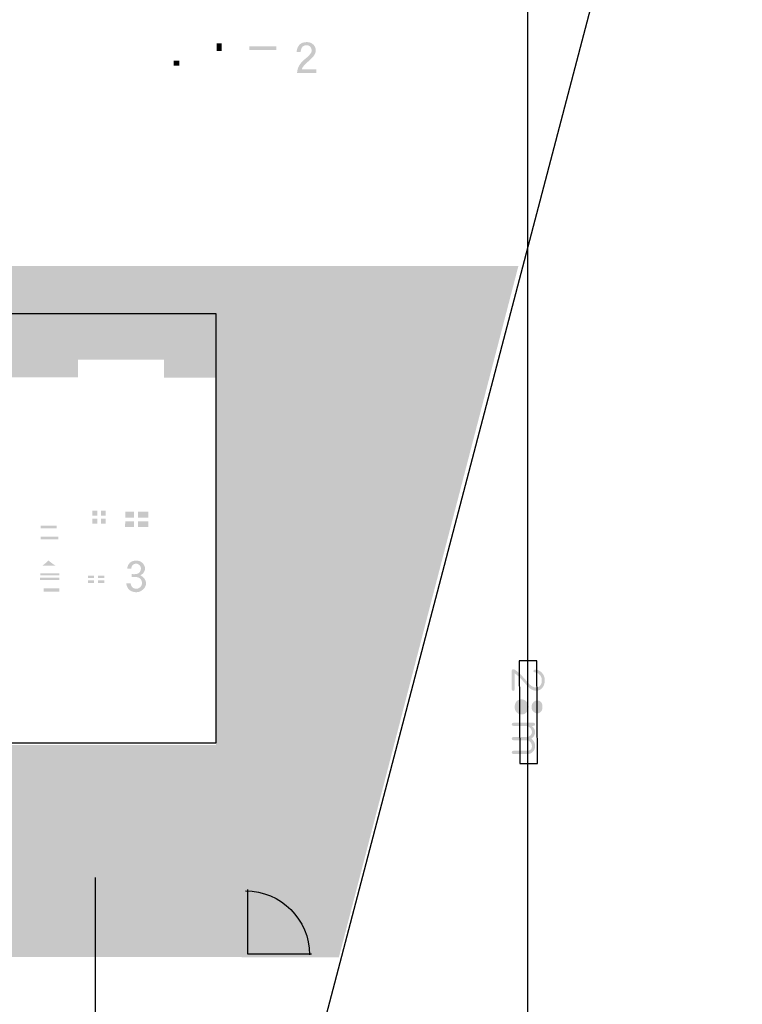
# Model space of a CAD drawing. Extents: x -62 to 229, y -49 to 346.
# Drawn here: x 172 to 228, y 120 to 197 of the extents above; entities that cross this region are included whole.
import ezdxf

# ---------------------------------------------------------------- set-up
doc = ezdxf.new("R2010")
doc.units = 0
doc.layers.add('レイヤー_1', color=160, linetype='Continuous')

# ---------------------------------------------------------------- blocks, each defined once
blk = doc.blocks.new('AI9-BLK4')
at = {"layer": 'レイヤー_1'}
h = blk.add_hatch(color=254, dxfattribs=at)
h.dxf.hatch_style = 2
h.paths.add_polyline_path([(90.329, -24.432), (82.744, -24.425), (82.744, -16.34), (55.823, -16.381), (55.823, -14.687), (53.128, -14.687), (53.128, -8.91), (56.021, -8.91), (56.021, -7.844), (80.722, -7.844), (80.722, 25.839), (55.903, 25.839), (55.903, 66.055), (58.96, 66.055), (58.96, 29.587), (104.352, 29.587)])
h = blk.add_hatch(color=7, dxfattribs=at)
h.dxf.hatch_style = 2
edge = h.paths.add_edge_path()
edge.add_spline(control_points=[(77.433, 45.625), (77.433, 45.625), (77.869, 45.625), (77.869, 45.625), (77.869, 45.625), (77.869, 45.216), (77.869, 45.216), (77.869, 45.216), (77.433, 45.216), (77.433, 45.216), (77.433, 45.216), (77.433, 45.625), (77.433, 45.625)], knot_values=[0, 0, 0, 0, 1, 1, 1, 2, 2, 2, 3, 3, 3, 4, 4, 4, 4], degree=3, periodic=0)
edge = h.paths.add_edge_path(flags=16)
edge.add_spline(control_points=[(78.293, 47.068), (78.293, 47.068), (78.293, 47.332), (78.293, 47.332), (78.293, 47.332), (78.002, 47.332), (78.002, 47.332), (78.002, 47.332), (78.002, 47.068), (78.002, 47.068), (78.002, 47.068), (77.219, 47.068), (77.219, 47.068), (77.219, 47.068), (77.219, 47.332), (77.219, 47.332), (77.219, 47.332), (76.932, 47.332), (76.932, 47.332), (76.932, 47.332), (76.932, 47.068), (76.932, 47.068), (76.932, 47.068), (76.149, 47.068), (76.149, 47.068), (76.149, 47.068), (76.149, 46.801), (76.149, 46.801), (76.149, 46.801), (76.932, 46.801), (76.932, 46.801), (76.932, 46.801), (76.932, 46.618), (76.932, 46.618), (76.932, 46.618), (77.219, 46.618), (77.219, 46.618), (77.219, 46.618), (77.219, 46.801), (77.219, 46.801), (77.219, 46.801), (78.002, 46.801), (78.002, 46.801), (78.002, 46.801), (78.002, 46.618), (78.002, 46.618), (78.002, 46.618), (78.293, 46.618), (78.293, 46.618), (78.293, 46.618), (78.293, 46.801), (78.293, 46.801), (78.293, 46.801), (79.062, 46.801), (79.062, 46.801), (79.062, 46.801), (79.062, 47.068), (79.062, 47.068), (79.062, 47.068), (78.293, 47.068), (78.293, 47.068)], knot_values=[0, 0, 0, 0, 1, 1, 1, 2, 2, 2, 3, 3, 3, 4, 4, 4, 5, 5, 5, 6, 6, 6, 7, 7, 7, 8, 8, 8, 9, 9, 9, 10, 10, 10, 11, 11, 11, 12, 12, 12, 13, 13, 13, 14, 14, 14, 15, 15, 15, 16, 16, 16, 17, 17, 17, 18, 18, 18, 19, 19, 19, 20, 20, 20, 20], degree=3, periodic=0)
edge = h.paths.add_edge_path(flags=16)
edge.add_spline(control_points=[(76.031, 45.426), (76.112, 45.36), (76.182, 45.293), (76.241, 45.226), (76.324, 45.314), (76.404, 45.407), (76.481, 45.507), (76.481, 45.507), (76.481, 44.301), (76.481, 44.301), (76.481, 44.301), (76.772, 44.301), (76.772, 44.301), (76.772, 44.301), (76.772, 45.971), (76.772, 45.971), (76.854, 46.124), (76.928, 46.291), (76.996, 46.472), (76.996, 46.472), (76.732, 46.631), (76.732, 46.631), (76.556, 46.144), (76.322, 45.742), (76.031, 45.426)], knot_values=[0, 0, 0, 0, 1, 1, 1, 2, 2, 2, 3, 3, 3, 4, 4, 4, 5, 5, 5, 6, 6, 6, 7, 7, 7, 8, 8, 8, 8], degree=3, periodic=0)
edge = h.paths.add_edge_path(flags=16)
edge.add_spline(control_points=[(77.101, 46.459), (77.101, 46.459), (77.101, 46.194), (77.101, 46.194), (77.101, 46.194), (78.503, 46.194), (78.503, 46.194), (78.503, 46.194), (78.503, 44.647), (78.503, 44.647), (78.503, 44.611), (78.481, 44.593), (78.439, 44.593), (78.439, 44.593), (78.093, 44.593), (78.093, 44.593), (78.147, 44.48), (78.179, 44.378), (78.188, 44.287), (78.486, 44.308), (78.663, 44.347), (78.72, 44.406), (78.765, 44.449), (78.79, 44.511), (78.794, 44.593), (78.794, 44.593), (78.794, 46.194), (78.794, 46.194), (78.794, 46.194), (79.153, 46.194), (79.153, 46.194), (79.153, 46.194), (79.153, 46.459), (79.153, 46.459), (79.153, 46.459), (77.101, 46.459), (77.101, 46.459)], knot_values=[0, 0, 0, 0, 1, 1, 1, 2, 2, 2, 3, 3, 3, 4, 4, 4, 5, 5, 5, 6, 6, 6, 7, 7, 7, 8, 8, 8, 9, 9, 9, 10, 10, 10, 11, 11, 11, 12, 12, 12, 12], degree=3, periodic=0)
edge = h.paths.add_edge_path(flags=16)
edge.add_spline(control_points=[(77.155, 45.876), (77.155, 45.876), (77.155, 44.711), (77.155, 44.711), (77.155, 44.711), (77.433, 44.711), (77.433, 44.711), (77.433, 44.711), (77.433, 44.962), (77.433, 44.962), (77.433, 44.962), (77.87, 44.962), (77.87, 44.962), (77.87, 44.962), (77.87, 44.857), (77.87, 44.857), (77.87, 44.857), (78.147, 44.857), (78.147, 44.857), (78.147, 44.857), (78.147, 45.876), (78.147, 45.876), (78.147, 45.876), (77.155, 45.876), (77.155, 45.876)], knot_values=[0, 0, 0, 0, 1, 1, 1, 2, 2, 2, 3, 3, 3, 4, 4, 4, 5, 5, 5, 6, 6, 6, 7, 7, 7, 8, 8, 8, 8], degree=3, periodic=0)
h = blk.add_hatch(color=7, dxfattribs=at)
h.dxf.hatch_style = 2
edge = h.paths.add_edge_path()
edge.add_spline(control_points=[(80.794, 46.96), (80.794, 46.96), (81.181, 46.96), (81.181, 46.96), (81.181, 46.96), (81.181, 46.364), (81.181, 46.364), (81.181, 46.364), (80.794, 46.364), (80.794, 46.364), (80.794, 46.364), (80.794, 46.96), (80.794, 46.96)], knot_values=[0, 0, 0, 0, 1, 1, 1, 2, 2, 2, 3, 3, 3, 4, 4, 4, 4], degree=3, periodic=0)
edge = h.paths.add_edge_path(flags=16)
edge.add_spline(control_points=[(80.175, 46.682), (80.175, 46.682), (80.175, 47.332), (80.175, 47.332), (80.175, 47.332), (79.869, 47.332), (79.869, 47.332), (79.869, 47.332), (79.869, 46.682), (79.869, 46.682), (79.869, 46.682), (79.511, 46.682), (79.511, 46.682), (79.511, 46.682), (79.511, 46.418), (79.511, 46.418), (79.511, 46.418), (79.869, 46.418), (79.869, 46.418), (79.869, 46.418), (79.869, 45.889), (79.869, 45.889), (79.869, 45.889), (79.484, 45.771), (79.484, 45.771), (79.484, 45.771), (79.592, 45.493), (79.592, 45.493), (79.592, 45.493), (79.869, 45.595), (79.869, 45.595), (79.869, 45.595), (79.869, 44.711), (79.869, 44.711), (79.869, 44.675), (79.842, 44.656), (79.788, 44.656), (79.788, 44.656), (79.551, 44.656), (79.551, 44.656), (79.603, 44.544), (79.634, 44.443), (79.643, 44.355), (79.902, 44.374), (80.057, 44.413), (80.107, 44.474), (80.145, 44.517), (80.168, 44.578), (80.175, 44.656), (80.175, 44.656), (80.175, 45.704), (80.175, 45.704), (80.175, 45.704), (80.425, 45.795), (80.425, 45.795), (80.425, 45.795), (80.425, 46.062), (80.425, 46.062), (80.425, 46.062), (80.175, 45.984), (80.175, 45.984), (80.175, 45.984), (80.175, 46.418), (80.175, 46.418), (80.175, 46.418), (80.425, 46.418), (80.425, 46.418), (80.425, 46.418), (80.425, 46.682), (80.425, 46.682), (80.425, 46.682), (80.175, 46.682), (80.175, 46.682)], knot_values=[0, 0, 0, 0, 1, 1, 1, 2, 2, 2, 3, 3, 3, 4, 4, 4, 5, 5, 5, 6, 6, 6, 7, 7, 7, 8, 8, 8, 9, 9, 9, 10, 10, 10, 11, 11, 11, 12, 12, 12, 13, 13, 13, 14, 14, 14, 15, 15, 15, 16, 16, 16, 17, 17, 17, 18, 18, 18, 19, 19, 19, 20, 20, 20, 21, 21, 21, 22, 22, 22, 23, 23, 23, 24, 24, 24, 24], degree=3, periodic=0)
edge = h.paths.add_edge_path(flags=16)
edge.add_spline(control_points=[(80.516, 46.099), (80.516, 46.099), (80.703, 46.099), (80.703, 46.099), (80.703, 46.099), (80.703, 46.036), (80.703, 46.036), (80.703, 45.746), (80.676, 45.491), (80.621, 45.27), (80.556, 45.041), (80.429, 44.803), (80.239, 44.552), (80.325, 44.511), (80.408, 44.446), (80.489, 44.355), (80.695, 44.64), (80.834, 44.911), (80.906, 45.168), (80.928, 45.27), (80.948, 45.378), (80.964, 45.493), (80.964, 45.493), (81.19, 45.493), (81.19, 45.493), (81.19, 45.163), (81.179, 44.924), (81.157, 44.775), (81.145, 44.708), (81.125, 44.666), (81.096, 44.65), (81.076, 44.639), (81.037, 44.633), (80.981, 44.633), (80.981, 44.633), (80.835, 44.633), (80.835, 44.633), (80.878, 44.545), (80.908, 44.448), (80.926, 44.342), (81.127, 44.355), (81.249, 44.374), (81.292, 44.396), (81.335, 44.419), (81.363, 44.445), (81.377, 44.474), (81.404, 44.512), (81.423, 44.587), (81.434, 44.698), (81.454, 44.869), (81.466, 45.227), (81.468, 45.771), (81.468, 45.771), (80.988, 45.771), (80.988, 45.771), (80.992, 45.854), (80.994, 45.943), (80.994, 46.036), (80.994, 46.036), (80.994, 46.099), (80.994, 46.099), (80.994, 46.099), (81.458, 46.099), (81.458, 46.099), (81.458, 46.099), (81.458, 47.224), (81.458, 47.224), (81.458, 47.224), (80.516, 47.224), (80.516, 47.224), (80.516, 47.224), (80.516, 46.099), (80.516, 46.099)], knot_values=[0, 0, 0, 0, 1, 1, 1, 2, 2, 2, 3, 3, 3, 4, 4, 4, 5, 5, 5, 6, 6, 6, 7, 7, 7, 8, 8, 8, 9, 9, 9, 10, 10, 10, 11, 11, 11, 12, 12, 12, 13, 13, 13, 14, 14, 14, 15, 15, 15, 16, 16, 16, 17, 17, 17, 18, 18, 18, 19, 19, 19, 20, 20, 20, 21, 21, 21, 22, 22, 22, 23, 23, 23, 24, 24, 24, 24], degree=3, periodic=0)
edge = h.paths.add_edge_path(flags=16)
edge.add_spline(control_points=[(81.604, 45.107), (81.604, 45.107), (81.892, 45.107), (81.892, 45.107), (81.892, 45.107), (81.892, 47.028), (81.892, 47.028), (81.892, 47.028), (81.604, 47.028), (81.604, 47.028), (81.604, 47.028), (81.604, 45.107), (81.604, 45.107)], knot_values=[0, 0, 0, 0, 1, 1, 1, 2, 2, 2, 3, 3, 3, 4, 4, 4, 4], degree=3, periodic=0)
edge = h.paths.add_edge_path(flags=16)
edge.add_spline(control_points=[(82.132, 44.698), (82.132, 44.664), (82.109, 44.647), (82.064, 44.647), (82.064, 44.647), (81.814, 44.647), (81.814, 44.647), (81.865, 44.532), (81.896, 44.43), (81.905, 44.342), (82.158, 44.36), (82.309, 44.4), (82.359, 44.46), (82.395, 44.503), (82.417, 44.565), (82.423, 44.647), (82.423, 44.647), (82.423, 47.318), (82.423, 47.318), (82.423, 47.318), (82.132, 47.318), (82.132, 47.318), (82.132, 47.318), (82.132, 44.698), (82.132, 44.698)], knot_values=[0, 0, 0, 0, 1, 1, 1, 2, 2, 2, 3, 3, 3, 4, 4, 4, 5, 5, 5, 6, 6, 6, 7, 7, 7, 8, 8, 8, 8], degree=3, periodic=0)
h = blk.add_hatch(color=7, dxfattribs=at)
h.dxf.hatch_style = 2
edge = h.paths.add_edge_path()
edge.add_spline(control_points=[(83.334, 46.75), (83.334, 46.75), (85.45, 46.75), (85.45, 46.75), (85.45, 46.75), (85.45, 46.459), (85.45, 46.459), (85.45, 46.459), (83.334, 46.459), (83.334, 46.459), (83.334, 46.459), (83.334, 46.75), (83.334, 46.75)], knot_values=[0, 0, 0, 0, 1, 1, 1, 2, 2, 2, 3, 3, 3, 4, 4, 4, 4], degree=3, periodic=0)
edge = h.paths.add_edge_path(flags=16)
edge.add_spline(control_points=[(84.234, 47.001), (84.234, 47.001), (83.029, 47.001), (83.029, 47.001), (83.029, 47.001), (83.029, 46.341), (83.029, 46.341), (83.029, 46.341), (83.269, 46.341), (83.269, 46.341), (83.269, 46.341), (83.269, 46.208), (83.269, 46.208), (83.269, 46.208), (83.93, 46.208), (83.93, 46.208), (83.93, 46.208), (83.699, 45.757), (83.699, 45.757), (83.699, 45.757), (83.174, 45.731), (83.174, 45.731), (83.174, 45.731), (83.215, 45.466), (83.215, 45.466), (83.215, 45.466), (85.196, 45.602), (85.196, 45.602), (85.264, 45.539), (85.332, 45.471), (85.399, 45.399), (85.399, 45.399), (85.623, 45.626), (85.623, 45.626), (85.415, 45.827), (85.195, 46.007), (84.963, 46.168), (84.963, 46.168), (84.776, 45.954), (84.776, 45.954), (84.833, 45.911), (84.89, 45.867), (84.949, 45.822), (84.949, 45.822), (84.021, 45.775), (84.021, 45.775), (84.021, 45.775), (84.275, 46.208), (84.275, 46.208), (84.275, 46.208), (85.504, 46.208), (85.504, 46.208), (85.504, 46.208), (85.504, 46.354), (85.504, 46.354), (85.504, 46.354), (85.755, 46.354), (85.755, 46.354), (85.755, 46.354), (85.755, 47.001), (85.755, 47.001), (85.755, 47.001), (84.553, 47.001), (84.553, 47.001), (84.553, 47.001), (84.553, 47.319), (84.553, 47.319), (84.553, 47.319), (84.234, 47.319), (84.234, 47.319), (84.234, 47.319), (84.234, 47.001), (84.234, 47.001)], knot_values=[0, 0, 0, 0, 1, 1, 1, 2, 2, 2, 3, 3, 3, 4, 4, 4, 5, 5, 5, 6, 6, 6, 7, 7, 7, 8, 8, 8, 9, 9, 9, 10, 10, 10, 11, 11, 11, 12, 12, 12, 13, 13, 13, 14, 14, 14, 15, 15, 15, 16, 16, 16, 17, 17, 17, 18, 18, 18, 19, 19, 19, 20, 20, 20, 21, 21, 21, 22, 22, 22, 23, 23, 23, 24, 24, 24, 24], degree=3, periodic=0)
edge = h.paths.add_edge_path(flags=16)
edge.add_spline(control_points=[(84.553, 45.226), (84.553, 45.226), (84.553, 45.48), (84.553, 45.48), (84.553, 45.48), (84.234, 45.48), (84.234, 45.48), (84.234, 45.48), (84.234, 45.226), (84.234, 45.226), (84.234, 45.226), (83.269, 45.226), (83.269, 45.226), (83.269, 45.226), (83.269, 44.975), (83.269, 44.975), (83.269, 44.975), (84.234, 44.975), (84.234, 44.975), (84.234, 44.975), (84.234, 44.684), (84.234, 44.684), (84.234, 44.684), (82.897, 44.684), (82.897, 44.684), (82.897, 44.684), (82.897, 44.42), (82.897, 44.42), (82.897, 44.42), (85.874, 44.42), (85.874, 44.42), (85.874, 44.42), (85.874, 44.684), (85.874, 44.684), (85.874, 44.684), (84.553, 44.684), (84.553, 44.684), (84.553, 44.684), (84.553, 44.975), (84.553, 44.975), (84.553, 44.975), (85.569, 44.975), (85.569, 44.975), (85.569, 44.975), (85.569, 45.226), (85.569, 45.226), (85.569, 45.226), (84.553, 45.226), (84.553, 45.226)], knot_values=[0, 0, 0, 0, 1, 1, 1, 2, 2, 2, 3, 3, 3, 4, 4, 4, 5, 5, 5, 6, 6, 6, 7, 7, 7, 8, 8, 8, 9, 9, 9, 10, 10, 10, 11, 11, 11, 12, 12, 12, 13, 13, 13, 14, 14, 14, 15, 15, 15, 16, 16, 16, 16], degree=3, periodic=0)
h = blk.add_hatch(color=7, dxfattribs=at)
h.dxf.hatch_style = 2
edge = h.paths.add_edge_path()
edge.add_spline(control_points=[(88.562, 44.65), (88.562, 44.65), (87.061, 44.65), (87.061, 44.65), (87.079, 45.054), (87.275, 45.408), (87.647, 45.713), (88.015, 46.009), (88.202, 46.236), (88.207, 46.394), (88.202, 46.513), (88.167, 46.614), (88.101, 46.695), (88.031, 46.781), (87.941, 46.824), (87.83, 46.824), (87.69, 46.824), (87.581, 46.789), (87.502, 46.719), (87.416, 46.642), (87.363, 46.504), (87.342, 46.303), (87.342, 46.303), (87.024, 46.303), (87.024, 46.303), (87.049, 46.564), (87.134, 46.76), (87.278, 46.891), (87.407, 47.009), (87.591, 47.068), (87.83, 47.068), (88.029, 47.068), (88.195, 47.006), (88.328, 46.881), (88.459, 46.76), (88.525, 46.597), (88.525, 46.394), (88.525, 46.164), (88.337, 45.892), (87.963, 45.581), (87.651, 45.323), (87.473, 45.111), (87.431, 44.941), (87.431, 44.941), (88.562, 44.941), (88.562, 44.941), (88.562, 44.941), (88.562, 44.65), (88.562, 44.65)], knot_values=[0, 0, 0, 0, 1, 1, 1, 2, 2, 2, 3, 3, 3, 4, 4, 4, 5, 5, 5, 6, 6, 6, 7, 7, 7, 8, 8, 8, 9, 9, 9, 10, 10, 10, 11, 11, 11, 12, 12, 12, 13, 13, 13, 14, 14, 14, 15, 15, 15, 16, 16, 16, 16], degree=3, periodic=0)
h = blk.add_hatch(color=7, dxfattribs=at)
h.dxf.hatch_style = 2
h.paths.add_polyline_path([(53.265, 20.885), (69.956, 20.885), (69.956, 22.252), (76.659, 22.252), (76.659, 20.841), (80.965, 20.841), (80.965, 26.14), (53.353, 26.14)])
h = blk.add_hatch(color=7, dxfattribs=at)
h.dxf.hatch_style = 2
edge = h.paths.add_edge_path(flags=16)
edge.add_spline(control_points=[(66.128, 10.211), (66.227, 10.155), (66.306, 10.092), (66.365, 10.025), (66.487, 10.147), (66.597, 10.271), (66.694, 10.397), (66.694, 10.397), (66.877, 10.397), (66.877, 10.397), (66.919, 10.3), (66.961, 10.194), (67.002, 10.079), (67.002, 10.079), (67.28, 10.198), (67.28, 10.198), (67.25, 10.268), (67.221, 10.334), (67.192, 10.397), (67.192, 10.397), (67.544, 10.397), (67.544, 10.397), (67.544, 10.397), (67.544, 10.648), (67.544, 10.648), (67.544, 10.648), (66.87, 10.648), (66.87, 10.648), (66.897, 10.691), (66.923, 10.734), (66.948, 10.78), (66.948, 10.78), (66.656, 10.912), (66.656, 10.912), (66.51, 10.632), (66.334, 10.398), (66.128, 10.211)], knot_values=[0, 0, 0, 0, 1, 1, 1, 2, 2, 2, 3, 3, 3, 4, 4, 4, 5, 5, 5, 6, 6, 6, 7, 7, 7, 8, 8, 8, 9, 9, 9, 10, 10, 10, 11, 11, 11, 12, 12, 12, 12], degree=3, periodic=0)
edge = h.paths.add_edge_path(flags=16)
edge.add_spline(control_points=[(67.517, 10.252), (67.591, 10.211), (67.653, 10.167), (67.703, 10.119), (67.703, 10.119), (67.517, 10.119), (67.517, 10.119), (67.517, 10.119), (67.517, 9.947), (67.517, 9.947), (67.517, 9.947), (66.301, 9.947), (66.301, 9.947), (66.301, 9.947), (66.301, 9.323), (66.301, 9.323), (66.301, 9.323), (66.602, 9.323), (66.602, 9.323), (66.602, 9.323), (66.602, 9.71), (66.602, 9.71), (66.602, 9.71), (68.773, 9.71), (68.773, 9.71), (68.773, 9.71), (68.773, 9.323), (68.773, 9.323), (68.773, 9.323), (69.091, 9.323), (69.091, 9.323), (69.091, 9.323), (69.091, 9.947), (69.091, 9.947), (69.091, 9.947), (67.835, 9.947), (67.835, 9.947), (67.835, 9.947), (67.835, 10.119), (67.835, 10.119), (67.835, 10.119), (67.771, 10.119), (67.771, 10.119), (67.838, 10.21), (67.901, 10.303), (67.957, 10.397), (67.957, 10.397), (68.235, 10.397), (68.235, 10.397), (68.289, 10.298), (68.34, 10.187), (68.391, 10.065), (68.391, 10.065), (68.668, 10.184), (68.668, 10.184), (68.632, 10.259), (68.595, 10.33), (68.556, 10.397), (68.556, 10.397), (69.146, 10.397), (69.146, 10.397), (69.146, 10.397), (69.146, 10.648), (69.146, 10.648), (69.146, 10.648), (68.096, 10.648), (68.096, 10.648), (68.121, 10.695), (68.143, 10.744), (68.164, 10.794), (68.164, 10.794), (67.886, 10.925), (67.886, 10.925), (67.784, 10.655), (67.661, 10.43), (67.517, 10.252)], knot_values=[0, 0, 0, 0, 1, 1, 1, 2, 2, 2, 3, 3, 3, 4, 4, 4, 5, 5, 5, 6, 6, 6, 7, 7, 7, 8, 8, 8, 9, 9, 9, 10, 10, 10, 11, 11, 11, 12, 12, 12, 13, 13, 13, 14, 14, 14, 15, 15, 15, 16, 16, 16, 17, 17, 17, 18, 18, 18, 19, 19, 19, 20, 20, 20, 21, 21, 21, 22, 22, 22, 23, 23, 23, 24, 24, 24, 25, 25, 25, 25], degree=3, periodic=0)
edge = h.paths.add_edge_path(flags=16)
edge.add_spline(control_points=[(66.734, 7.83), (66.734, 7.83), (67.039, 7.83), (67.039, 7.83), (67.039, 7.83), (67.039, 7.989), (67.039, 7.989), (67.039, 7.989), (68.418, 7.989), (68.418, 7.989), (68.418, 7.989), (68.418, 7.844), (68.418, 7.844), (68.418, 7.844), (68.732, 7.844), (68.732, 7.844), (68.732, 7.844), (68.732, 8.65), (68.732, 8.65), (68.732, 8.65), (67.039, 8.65), (67.039, 8.65), (67.039, 8.65), (67.039, 8.877), (67.039, 8.877), (67.039, 8.877), (68.587, 8.877), (68.587, 8.877), (68.587, 8.877), (68.587, 9.497), (68.587, 9.497), (68.587, 9.497), (66.734, 9.497), (66.734, 9.497), (66.734, 9.497), (66.734, 7.83), (66.734, 7.83)], knot_values=[0, 0, 0, 0, 1, 1, 1, 2, 2, 2, 3, 3, 3, 4, 4, 4, 5, 5, 5, 6, 6, 6, 7, 7, 7, 8, 8, 8, 9, 9, 9, 10, 10, 10, 11, 11, 11, 12, 12, 12, 12], degree=3, periodic=0)
edge = h.paths.add_edge_path()
edge.add_spline(control_points=[(67.039, 8.44), (67.039, 8.44), (68.418, 8.44), (68.418, 8.44), (68.418, 8.44), (68.418, 8.213), (68.418, 8.213), (68.418, 8.213), (67.039, 8.213), (67.039, 8.213), (67.039, 8.213), (67.039, 8.44), (67.039, 8.44)], knot_values=[0, 0, 0, 0, 1, 1, 1, 2, 2, 2, 3, 3, 3, 4, 4, 4, 4], degree=3, periodic=0)
edge = h.paths.add_edge_path()
edge.add_spline(control_points=[(67.039, 9.286), (67.039, 9.286), (68.286, 9.286), (68.286, 9.286), (68.286, 9.286), (68.286, 9.087), (68.286, 9.087), (68.286, 9.087), (67.039, 9.087), (67.039, 9.087), (67.039, 9.087), (67.039, 9.286), (67.039, 9.286)], knot_values=[0, 0, 0, 0, 1, 1, 1, 2, 2, 2, 3, 3, 3, 4, 4, 4, 4], degree=3, periodic=0)
h = blk.add_hatch(color=7, dxfattribs=at)
h.dxf.hatch_style = 2
edge = h.paths.add_edge_path()
edge.add_spline(control_points=[(71.738, 9.826), (71.738, 9.826), (72.121, 9.826), (72.121, 9.826), (72.121, 9.826), (72.121, 9.453), (72.121, 9.453), (72.121, 9.453), (71.738, 9.453), (71.738, 9.453), (71.738, 9.453), (71.738, 9.826), (71.738, 9.826)], knot_values=[0, 0, 0, 0, 1, 1, 1, 2, 2, 2, 3, 3, 3, 4, 4, 4, 4], degree=3, periodic=0)
edge = h.paths.add_edge_path(flags=16)
edge.add_spline(control_points=[(69.608, 10.592), (69.608, 10.592), (69.608, 10.314), (69.608, 10.314), (69.608, 10.314), (70.004, 10.314), (70.004, 10.314), (70.004, 10.314), (70.004, 9.745), (70.004, 9.745), (70.004, 9.745), (69.648, 9.745), (69.648, 9.745), (69.648, 9.745), (69.648, 9.468), (69.648, 9.468), (69.648, 9.468), (70.004, 9.468), (70.004, 9.468), (70.004, 9.468), (70.004, 8.712), (70.004, 8.712), (70.004, 8.712), (69.581, 8.607), (69.581, 8.607), (69.581, 8.607), (69.699, 8.279), (69.699, 8.279), (69.699, 8.279), (70.705, 8.607), (70.705, 8.607), (70.705, 8.607), (70.705, 8.884), (70.705, 8.884), (70.705, 8.884), (70.295, 8.783), (70.295, 8.783), (70.295, 8.783), (70.295, 9.468), (70.295, 9.468), (70.295, 9.468), (70.628, 9.468), (70.628, 9.468), (70.628, 9.468), (70.628, 9.745), (70.628, 9.745), (70.628, 9.745), (70.295, 9.745), (70.295, 9.745), (70.295, 9.745), (70.295, 10.314), (70.295, 10.314), (70.295, 10.314), (70.692, 10.314), (70.692, 10.314), (70.692, 10.314), (70.692, 10.592), (70.692, 10.592), (70.692, 10.592), (69.608, 10.592), (69.608, 10.592)], knot_values=[0, 0, 0, 0, 1, 1, 1, 2, 2, 2, 3, 3, 3, 4, 4, 4, 5, 5, 5, 6, 6, 6, 7, 7, 7, 8, 8, 8, 9, 9, 9, 10, 10, 10, 11, 11, 11, 12, 12, 12, 13, 13, 13, 14, 14, 14, 15, 15, 15, 16, 16, 16, 17, 17, 17, 18, 18, 18, 19, 19, 19, 20, 20, 20, 20], degree=3, periodic=0)
edge = h.paths.add_edge_path(flags=16)
edge.add_spline(control_points=[(70.787, 9.19), (70.787, 9.19), (71.461, 9.19), (71.461, 9.19), (71.461, 9.19), (71.461, 8.861), (71.461, 8.861), (71.461, 8.861), (70.8, 8.861), (70.8, 8.861), (70.8, 8.861), (70.8, 8.593), (70.8, 8.593), (70.8, 8.593), (71.461, 8.593), (71.461, 8.593), (71.461, 8.593), (71.461, 8.198), (71.461, 8.198), (71.461, 8.198), (70.55, 8.198), (70.55, 8.198), (70.55, 8.198), (70.55, 7.933), (70.55, 7.933), (70.55, 7.933), (72.585, 7.933), (72.585, 7.933), (72.585, 7.933), (72.585, 8.198), (72.585, 8.198), (72.585, 8.198), (71.738, 8.198), (71.738, 8.198), (71.738, 8.198), (71.738, 8.593), (71.738, 8.593), (71.738, 8.593), (72.453, 8.593), (72.453, 8.593), (72.453, 8.593), (72.453, 8.861), (72.453, 8.861), (72.453, 8.861), (71.738, 8.861), (71.738, 8.861), (71.738, 8.861), (71.738, 9.19), (71.738, 9.19), (71.738, 9.19), (72.412, 9.19), (72.412, 9.19), (72.412, 9.19), (72.412, 10.727), (72.412, 10.727), (72.412, 10.727), (70.787, 10.727), (70.787, 10.727), (70.787, 10.727), (70.787, 9.19), (70.787, 9.19)], knot_values=[0, 0, 0, 0, 1, 1, 1, 2, 2, 2, 3, 3, 3, 4, 4, 4, 5, 5, 5, 6, 6, 6, 7, 7, 7, 8, 8, 8, 9, 9, 9, 10, 10, 10, 11, 11, 11, 12, 12, 12, 13, 13, 13, 14, 14, 14, 15, 15, 15, 16, 16, 16, 17, 17, 17, 18, 18, 18, 19, 19, 19, 20, 20, 20, 20], degree=3, periodic=0)
edge = h.paths.add_edge_path()
edge.add_spline(control_points=[(71.078, 9.826), (71.078, 9.826), (71.461, 9.826), (71.461, 9.826), (71.461, 9.826), (71.461, 9.453), (71.461, 9.453), (71.461, 9.453), (71.078, 9.453), (71.078, 9.453), (71.078, 9.453), (71.078, 9.826), (71.078, 9.826)], knot_values=[0, 0, 0, 0, 1, 1, 1, 2, 2, 2, 3, 3, 3, 4, 4, 4, 4], degree=3, periodic=0)
edge = h.paths.add_edge_path()
edge.add_spline(control_points=[(71.078, 10.46), (71.078, 10.46), (71.461, 10.46), (71.461, 10.46), (71.461, 10.46), (71.461, 10.063), (71.461, 10.063), (71.461, 10.063), (71.078, 10.063), (71.078, 10.063), (71.078, 10.063), (71.078, 10.46), (71.078, 10.46)], knot_values=[0, 0, 0, 0, 1, 1, 1, 2, 2, 2, 3, 3, 3, 4, 4, 4, 4], degree=3, periodic=0)
edge = h.paths.add_edge_path()
edge.add_spline(control_points=[(72.121, 10.063), (72.121, 10.063), (71.738, 10.063), (71.738, 10.063), (71.738, 10.063), (71.738, 10.46), (71.738, 10.46), (71.738, 10.46), (72.121, 10.46), (72.121, 10.46), (72.121, 10.46), (72.121, 10.063), (72.121, 10.063)], knot_values=[0, 0, 0, 0, 1, 1, 1, 2, 2, 2, 3, 3, 3, 4, 4, 4, 4], degree=3, periodic=0)
h = blk.add_hatch(color=7, dxfattribs=at)
h.dxf.hatch_style = 2
edge = h.paths.add_edge_path()
edge.add_spline(control_points=[(73.639, 9.601), (73.639, 9.601), (73.639, 9.641), (73.639, 9.641), (73.639, 9.641), (74.327, 9.641), (74.327, 9.641), (74.327, 9.641), (74.327, 9.177), (74.327, 9.177), (74.327, 9.177), (73.625, 9.177), (73.625, 9.177), (73.635, 9.31), (73.639, 9.452), (73.639, 9.601)], knot_values=[0, 0, 0, 0, 1, 1, 1, 2, 2, 2, 3, 3, 3, 4, 4, 4, 5, 5, 5, 5], degree=3, periodic=0)
edge = h.paths.add_edge_path(flags=16)
edge.add_spline(control_points=[(73.334, 9.601), (73.334, 9.292), (73.311, 9.02), (73.263, 8.785), (73.207, 8.541), (73.097, 8.285), (72.934, 8.016), (73.032, 7.971), (73.125, 7.899), (73.216, 7.802), (73.387, 8.107), (73.504, 8.397), (73.565, 8.673), (73.576, 8.745), (73.588, 8.821), (73.598, 8.9), (73.598, 8.9), (74.327, 8.9), (74.327, 8.9), (74.327, 8.9), (74.327, 7.857), (74.327, 7.857), (74.327, 7.857), (74.645, 7.857), (74.645, 7.857), (74.645, 7.857), (74.645, 8.9), (74.645, 8.9), (74.645, 8.9), (75.437, 8.9), (75.437, 8.9), (75.437, 8.9), (75.437, 8.185), (75.437, 8.185), (75.437, 8.151), (75.419, 8.134), (75.384, 8.134), (75.384, 8.134), (75.105, 8.134), (75.105, 8.134), (75.164, 8.028), (75.204, 7.913), (75.224, 7.789), (75.49, 7.827), (75.643, 7.873), (75.681, 7.928), (75.731, 7.977), (75.756, 8.059), (75.756, 8.172), (75.756, 8.172), (75.756, 10.674), (75.756, 10.674), (75.756, 10.674), (73.334, 10.674), (73.334, 10.674), (73.334, 10.674), (73.334, 9.601), (73.334, 9.601)], knot_values=[0, 0, 0, 0, 1, 1, 1, 2, 2, 2, 3, 3, 3, 4, 4, 4, 5, 5, 5, 6, 6, 6, 7, 7, 7, 8, 8, 8, 9, 9, 9, 10, 10, 10, 11, 11, 11, 12, 12, 12, 13, 13, 13, 14, 14, 14, 15, 15, 15, 16, 16, 16, 17, 17, 17, 18, 18, 18, 19, 19, 19, 19], degree=3, periodic=0)
edge = h.paths.add_edge_path()
edge.add_spline(control_points=[(74.645, 9.641), (74.645, 9.641), (75.437, 9.641), (75.437, 9.641), (75.437, 9.641), (75.437, 9.177), (75.437, 9.177), (75.437, 9.177), (74.645, 9.177), (74.645, 9.177), (74.645, 9.177), (74.645, 9.641), (74.645, 9.641)], knot_values=[0, 0, 0, 0, 1, 1, 1, 2, 2, 2, 3, 3, 3, 4, 4, 4, 4], degree=3, periodic=0)
edge = h.paths.add_edge_path()
edge.add_spline(control_points=[(73.639, 10.383), (73.639, 10.383), (74.327, 10.383), (74.327, 10.383), (74.327, 10.383), (74.327, 9.919), (74.327, 9.919), (74.327, 9.919), (73.639, 9.919), (73.639, 9.919), (73.639, 9.919), (73.639, 10.383), (73.639, 10.383)], knot_values=[0, 0, 0, 0, 1, 1, 1, 2, 2, 2, 3, 3, 3, 4, 4, 4, 4], degree=3, periodic=0)
edge = h.paths.add_edge_path()
edge.add_spline(control_points=[(75.437, 9.919), (75.437, 9.919), (74.645, 9.919), (74.645, 9.919), (74.645, 9.919), (74.645, 10.383), (74.645, 10.383), (74.645, 10.383), (75.437, 10.383), (75.437, 10.383), (75.437, 10.383), (75.437, 9.919), (75.437, 9.919)], knot_values=[0, 0, 0, 0, 1, 1, 1, 2, 2, 2, 3, 3, 3, 4, 4, 4, 4], degree=3, periodic=0)
h = blk.add_hatch(color=7, dxfattribs=at)
h.dxf.hatch_style = 2
edge = h.paths.add_edge_path()
edge.add_spline(control_points=[(67.645, 6.568), (67.83, 6.419), (68.007, 6.288), (68.177, 6.176), (68.177, 6.176), (67.181, 6.176), (67.181, 6.176), (67.332, 6.286), (67.487, 6.417), (67.645, 6.568)], knot_values=[0, 0, 0, 0, 1, 1, 1, 2, 2, 2, 3, 3, 3, 3], degree=3, periodic=0)
edge = h.paths.add_edge_path(flags=16)
edge.add_spline(control_points=[(66.938, 6.352), (66.68, 6.185), (66.415, 6.047), (66.141, 5.939), (66.223, 5.875), (66.279, 5.796), (66.311, 5.701), (66.545, 5.796), (66.776, 5.914), (67.002, 6.057), (67.002, 6.057), (67.002, 5.925), (67.002, 5.925), (67.002, 5.925), (68.404, 5.925), (68.404, 5.925), (68.404, 5.925), (68.404, 6.033), (68.404, 6.033), (68.607, 5.916), (68.845, 5.801), (69.118, 5.688), (69.168, 5.785), (69.229, 5.869), (69.301, 5.939), (68.989, 6.056), (68.721, 6.178), (68.495, 6.304), (68.282, 6.421), (68.057, 6.567), (67.818, 6.741), (67.836, 6.759), (67.855, 6.778), (67.875, 6.798), (67.875, 6.798), (67.594, 6.917), (67.594, 6.917), (67.368, 6.687), (67.149, 6.499), (66.938, 6.352)], knot_values=[0, 0, 0, 0, 1, 1, 1, 2, 2, 2, 3, 3, 3, 4, 4, 4, 5, 5, 5, 6, 6, 6, 7, 7, 7, 8, 8, 8, 9, 9, 9, 10, 10, 10, 11, 11, 11, 12, 12, 12, 13, 13, 13, 13], degree=3, periodic=0)
edge = h.paths.add_edge_path()
edge.add_spline(control_points=[(68.495, 5.41), (68.495, 5.41), (67.002, 5.41), (67.002, 5.41), (67.002, 5.41), (67.002, 5.569), (67.002, 5.569), (67.002, 5.569), (68.495, 5.569), (68.495, 5.569), (68.495, 5.569), (68.495, 5.41), (68.495, 5.41)], knot_values=[0, 0, 0, 0, 1, 1, 1, 2, 2, 2, 3, 3, 3, 4, 4, 4, 4], degree=3, periodic=0)
edge = h.paths.add_edge_path()
edge.add_spline(control_points=[(68.495, 5.224), (68.495, 5.224), (68.495, 5.051), (68.495, 5.051), (68.495, 5.051), (66.988, 5.051), (66.988, 5.051), (66.992, 5.108), (66.996, 5.165), (66.998, 5.224), (66.998, 5.224), (68.495, 5.224), (68.495, 5.224)], knot_values=[0, 0, 0, 0, 1, 1, 1, 2, 2, 2, 3, 3, 3, 4, 4, 4, 4], degree=3, periodic=0)
edge = h.paths.add_edge_path(flags=16)
edge.add_spline(control_points=[(68.786, 4.841), (68.786, 4.841), (68.786, 5.793), (68.786, 5.793), (68.786, 5.793), (66.71, 5.793), (66.71, 5.793), (66.71, 5.793), (66.71, 5.315), (66.71, 5.315), (66.71, 5.071), (66.682, 4.856), (66.626, 4.669), (66.558, 4.474), (66.427, 4.271), (66.233, 4.059), (66.314, 4.02), (66.393, 3.959), (66.47, 3.872), (66.686, 4.119), (66.832, 4.352), (66.907, 4.574), (66.932, 4.657), (66.951, 4.746), (66.964, 4.841), (66.964, 4.841), (68.786, 4.841), (68.786, 4.841)], knot_values=[0, 0, 0, 0, 1, 1, 1, 2, 2, 2, 3, 3, 3, 4, 4, 4, 5, 5, 5, 6, 6, 6, 7, 7, 7, 8, 8, 8, 9, 9, 9, 9], degree=3, periodic=0)
edge = h.paths.add_edge_path(flags=16)
edge.add_spline(control_points=[(66.975, 4.601), (66.975, 4.601), (66.975, 3.781), (66.975, 3.781), (66.975, 3.781), (67.265, 3.781), (67.265, 3.781), (67.265, 3.781), (67.265, 3.927), (67.265, 3.927), (67.265, 3.927), (68.495, 3.927), (68.495, 3.927), (68.495, 3.927), (68.495, 3.808), (68.495, 3.808), (68.495, 3.808), (68.813, 3.808), (68.813, 3.808), (68.813, 3.808), (68.813, 4.601), (68.813, 4.601), (68.813, 4.601), (66.975, 4.601), (66.975, 4.601)], knot_values=[0, 0, 0, 0, 1, 1, 1, 2, 2, 2, 3, 3, 3, 4, 4, 4, 5, 5, 5, 6, 6, 6, 7, 7, 7, 8, 8, 8, 8], degree=3, periodic=0)
edge = h.paths.add_edge_path()
edge.add_spline(control_points=[(67.265, 4.404), (67.265, 4.404), (68.495, 4.404), (68.495, 4.404), (68.495, 4.404), (68.495, 4.14), (68.495, 4.14), (68.495, 4.14), (67.265, 4.14), (67.265, 4.14), (67.265, 4.14), (67.265, 4.404), (67.265, 4.404)], knot_values=[0, 0, 0, 0, 1, 1, 1, 2, 2, 2, 3, 3, 3, 4, 4, 4, 4], degree=3, periodic=0)
h = blk.add_hatch(color=7, dxfattribs=at)
h.dxf.hatch_style = 2
edge = h.paths.add_edge_path()
edge.add_spline(control_points=[(71.513, 5.023), (71.513, 5.023), (72.001, 5.023), (72.001, 5.023), (72.001, 5.023), (72.001, 4.812), (72.001, 4.812), (72.001, 4.812), (71.513, 4.812), (71.513, 4.812), (71.513, 4.812), (71.513, 5.023), (71.513, 5.023)], knot_values=[0, 0, 0, 0, 1, 1, 1, 2, 2, 2, 3, 3, 3, 4, 4, 4, 4], degree=3, periodic=0)
edge = h.paths.add_edge_path(flags=16)
edge.add_spline(control_points=[(70.981, 6.57), (70.981, 6.57), (69.82, 6.57), (69.82, 6.57), (69.82, 6.57), (69.82, 5.182), (69.82, 5.182), (69.82, 4.949), (69.801, 4.745), (69.766, 4.569), (69.723, 4.386), (69.64, 4.194), (69.514, 3.993), (69.601, 3.95), (69.684, 3.884), (69.766, 3.793), (69.905, 4.028), (70, 4.253), (70.05, 4.467), (70.09, 4.673), (70.111, 4.911), (70.111, 5.182), (70.111, 5.182), (70.111, 6.32), (70.111, 6.32), (70.111, 6.32), (72.519, 6.32), (72.519, 6.32), (72.519, 6.32), (72.519, 6.57), (72.519, 6.57), (72.519, 6.57), (71.313, 6.57), (71.313, 6.57), (71.313, 6.57), (71.313, 6.838), (71.313, 6.838), (71.313, 6.838), (70.981, 6.838), (70.981, 6.838), (70.981, 6.838), (70.981, 6.57), (70.981, 6.57)], knot_values=[0, 0, 0, 0, 1, 1, 1, 2, 2, 2, 3, 3, 3, 4, 4, 4, 5, 5, 5, 6, 6, 6, 7, 7, 7, 8, 8, 8, 9, 9, 9, 10, 10, 10, 11, 11, 11, 12, 12, 12, 13, 13, 13, 14, 14, 14, 14], degree=3, periodic=0)
edge = h.paths.add_edge_path(flags=16)
edge.add_spline(control_points=[(71.513, 6.015), (71.513, 6.015), (71.513, 6.241), (71.513, 6.241), (71.513, 6.241), (71.208, 6.241), (71.208, 6.241), (71.208, 6.241), (71.208, 6.015), (71.208, 6.015), (71.208, 6.015), (70.321, 6.015), (70.321, 6.015), (70.321, 6.015), (70.321, 5.792), (70.321, 5.792), (70.321, 5.792), (71.208, 5.792), (71.208, 5.792), (71.208, 5.792), (71.208, 5.592), (71.208, 5.592), (71.208, 5.592), (70.439, 5.592), (70.439, 5.592), (70.439, 5.592), (70.439, 4.613), (70.439, 4.613), (70.439, 4.613), (71.208, 4.613), (71.208, 4.613), (71.208, 4.613), (71.208, 4.403), (71.208, 4.403), (71.208, 4.403), (70.135, 4.403), (70.135, 4.403), (70.135, 4.403), (70.135, 4.162), (70.135, 4.162), (70.135, 4.162), (71.208, 4.162), (71.208, 4.162), (71.208, 4.162), (71.208, 3.793), (71.208, 3.793), (71.208, 3.793), (71.513, 3.793), (71.513, 3.793), (71.513, 3.793), (71.513, 4.162), (71.513, 4.162), (71.513, 4.162), (72.61, 4.162), (72.61, 4.162), (72.61, 4.162), (72.61, 4.403), (72.61, 4.403), (72.61, 4.403), (71.513, 4.403), (71.513, 4.403), (71.513, 4.403), (71.513, 4.613), (71.513, 4.613), (71.513, 4.613), (72.292, 4.613), (72.292, 4.613), (72.292, 4.613), (72.292, 5.592), (72.292, 5.592), (72.292, 5.592), (71.513, 5.592), (71.513, 5.592), (71.513, 5.592), (71.513, 5.792), (71.513, 5.792), (71.513, 5.792), (72.41, 5.792), (72.41, 5.792), (72.41, 5.792), (72.41, 6.015), (72.41, 6.015), (72.41, 6.015), (71.513, 6.015), (71.513, 6.015)], knot_values=[0, 0, 0, 0, 1, 1, 1, 2, 2, 2, 3, 3, 3, 4, 4, 4, 5, 5, 5, 6, 6, 6, 7, 7, 7, 8, 8, 8, 9, 9, 9, 10, 10, 10, 11, 11, 11, 12, 12, 12, 13, 13, 13, 14, 14, 14, 15, 15, 15, 16, 16, 16, 17, 17, 17, 18, 18, 18, 19, 19, 19, 20, 20, 20, 21, 21, 21, 22, 22, 22, 23, 23, 23, 24, 24, 24, 25, 25, 25, 26, 26, 26, 27, 27, 27, 28, 28, 28, 28], degree=3, periodic=0)
edge = h.paths.add_edge_path()
edge.add_spline(control_points=[(70.731, 5.023), (70.731, 5.023), (71.208, 5.023), (71.208, 5.023), (71.208, 5.023), (71.208, 4.812), (71.208, 4.812), (71.208, 4.812), (70.731, 4.812), (70.731, 4.812), (70.731, 4.812), (70.731, 5.023), (70.731, 5.023)], knot_values=[0, 0, 0, 0, 1, 1, 1, 2, 2, 2, 3, 3, 3, 4, 4, 4, 4], degree=3, periodic=0)
edge = h.paths.add_edge_path()
edge.add_spline(control_points=[(70.731, 5.395), (70.731, 5.395), (71.208, 5.395), (71.208, 5.395), (71.208, 5.395), (71.208, 5.195), (71.208, 5.195), (71.208, 5.195), (70.731, 5.195), (70.731, 5.195), (70.731, 5.195), (70.731, 5.395), (70.731, 5.395)], knot_values=[0, 0, 0, 0, 1, 1, 1, 2, 2, 2, 3, 3, 3, 4, 4, 4, 4], degree=3, periodic=0)
edge = h.paths.add_edge_path()
edge.add_spline(control_points=[(72.001, 5.195), (72.001, 5.195), (71.513, 5.195), (71.513, 5.195), (71.513, 5.195), (71.513, 5.395), (71.513, 5.395), (71.513, 5.395), (72.001, 5.395), (72.001, 5.395), (72.001, 5.395), (72.001, 5.195), (72.001, 5.195)], knot_values=[0, 0, 0, 0, 1, 1, 1, 2, 2, 2, 3, 3, 3, 4, 4, 4, 4], degree=3, periodic=0)
h = blk.add_hatch(color=7, dxfattribs=at)
h.dxf.hatch_style = 2
edge = h.paths.add_edge_path()
edge.add_spline(control_points=[(75.27, 4.782), (75.27, 4.61), (75.191, 4.451), (75.032, 4.304), (74.874, 4.162), (74.7, 4.091), (74.508, 4.091), (74.292, 4.091), (74.113, 4.151), (73.969, 4.271), (73.843, 4.372), (73.758, 4.546), (73.715, 4.792), (73.715, 4.792), (74.061, 4.792), (74.061, 4.792), (74.09, 4.63), (74.137, 4.525), (74.203, 4.478), (74.286, 4.401), (74.388, 4.362), (74.508, 4.362), (74.625, 4.362), (74.73, 4.407), (74.822, 4.497), (74.899, 4.572), (74.943, 4.667), (74.955, 4.782), (74.946, 4.949), (74.899, 5.071), (74.816, 5.148), (74.718, 5.236), (74.591, 5.28), (74.433, 5.28), (74.327, 5.28), (74.229, 5.275), (74.138, 5.267), (74.138, 5.267), (74.138, 5.517), (74.138, 5.517), (74.186, 5.505), (74.252, 5.5), (74.338, 5.5), (74.514, 5.5), (74.641, 5.535), (74.717, 5.605), (74.81, 5.693), (74.861, 5.799), (74.87, 5.923), (74.866, 6.036), (74.827, 6.131), (74.755, 6.208), (74.685, 6.282), (74.598, 6.319), (74.494, 6.319), (74.394, 6.319), (74.313, 6.291), (74.25, 6.235), (74.169, 6.165), (74.123, 6.061), (74.111, 5.923), (74.111, 5.923), (73.793, 5.923), (73.793, 5.923), (73.818, 6.129), (73.889, 6.286), (74.006, 6.394), (74.126, 6.505), (74.289, 6.56), (74.494, 6.56), (74.69, 6.56), (74.851, 6.503), (74.975, 6.387), (75.117, 6.254), (75.188, 6.099), (75.188, 5.923), (75.186, 5.714), (75.068, 5.544), (74.833, 5.415), (75.124, 5.255), (75.27, 5.044), (75.27, 4.782)], knot_values=[0, 0, 0, 0, 1, 1, 1, 2, 2, 2, 3, 3, 3, 4, 4, 4, 5, 5, 5, 6, 6, 6, 7, 7, 7, 8, 8, 8, 9, 9, 9, 10, 10, 10, 11, 11, 11, 12, 12, 12, 13, 13, 13, 14, 14, 14, 15, 15, 15, 16, 16, 16, 17, 17, 17, 18, 18, 18, 19, 19, 19, 20, 20, 20, 21, 21, 21, 22, 22, 22, 23, 23, 23, 24, 24, 24, 25, 25, 25, 26, 26, 26, 27, 27, 27, 27], degree=3, periodic=0)
h = blk.add_hatch(color=142, dxfattribs=at)
h.dxf.hatch_style = 2
edge = h.paths.add_edge_path()
edge.add_spline(control_points=[(106.409, -2.793), (106.409, -3.016), (106.352, -3.203), (106.24, -3.353), (106.115, -3.52), (105.943, -3.604), (105.724, -3.604), (105.593, -3.604), (105.466, -3.565), (105.343, -3.487), (105.223, -3.412), (105.115, -3.314), (105.019, -3.195), (104.932, -3.098), (104.799, -2.95), (104.62, -2.75), (104.472, -2.574), (104.285, -2.407), (104.059, -2.249), (104.059, -2.249), (104.059, -3.473), (104.059, -3.473), (104.059, -3.57), (104.022, -3.618), (103.947, -3.618), (103.866, -3.618), (103.826, -3.57), (103.826, -3.473), (103.826, -3.473), (103.826, -2.101), (103.826, -2.101), (103.826, -1.984), (103.869, -1.925), (103.953, -1.925), (104.017, -1.925), (104.13, -1.992), (104.292, -2.126), (104.454, -2.26), (104.612, -2.418), (104.765, -2.599), (104.849, -2.693), (104.976, -2.832), (105.142, -3.018), (105.335, -3.239), (105.529, -3.35), (105.724, -3.35), (105.875, -3.35), (105.99, -3.292), (106.07, -3.177), (106.143, -3.076), (106.179, -2.948), (106.179, -2.793), (106.179, -2.628), (106.127, -2.486), (106.02, -2.366), (105.927, -2.257), (105.81, -2.193), (105.671, -2.172), (105.57, -2.16), (105.519, -2.13), (105.516, -2.084), (105.523, -1.996), (105.569, -1.953), (105.654, -1.953), (105.846, -1.953), (106.02, -2.033), (106.176, -2.193), (106.331, -2.35), (106.409, -2.55), (106.409, -2.793)], knot_values=[0, 0, 0, 0, 1, 1, 1, 2, 2, 2, 3, 3, 3, 4, 4, 4, 5, 5, 5, 6, 6, 6, 7, 7, 7, 8, 8, 8, 9, 9, 9, 10, 10, 10, 11, 11, 11, 12, 12, 12, 13, 13, 13, 14, 14, 14, 15, 15, 15, 16, 16, 16, 17, 17, 17, 18, 18, 18, 19, 19, 19, 20, 20, 20, 21, 21, 21, 22, 22, 22, 23, 23, 23, 23], degree=3, periodic=0)
h = blk.add_hatch(color=142, dxfattribs=at)
h.dxf.hatch_style = 2
edge = h.paths.add_edge_path()
edge.add_spline(control_points=[(104.192, -4.452), (104.285, -4.337), (104.417, -4.28), (104.587, -4.28), (104.751, -4.28), (104.884, -4.336), (104.985, -4.449), (105.089, -4.564), (105.141, -4.705), (105.141, -4.872), (105.141, -5.037), (105.092, -5.174), (104.996, -5.285), (104.89, -5.403), (104.754, -5.461), (104.587, -5.461), (104.434, -5.461), (104.303, -5.399), (104.195, -5.274), (104.106, -5.173), (104.061, -5.039), (104.061, -4.872), (104.061, -4.698), (104.105, -4.558), (104.192, -4.452)], knot_values=[0, 0, 0, 0, 1, 1, 1, 2, 2, 2, 3, 3, 3, 4, 4, 4, 5, 5, 5, 6, 6, 6, 7, 7, 7, 8, 8, 8, 8], degree=3, periodic=0)
edge = h.paths.add_edge_path(flags=16)
edge.add_spline(control_points=[(106.294, -4.326), (106.174, -4.189), (106.013, -4.121), (105.811, -4.121), (105.552, -4.121), (105.368, -4.246), (105.257, -4.495), (105.217, -4.347), (105.139, -4.234), (105.024, -4.156), (104.902, -4.074), (104.756, -4.033), (104.587, -4.033), (104.365, -4.033), (104.188, -4.103), (104.054, -4.244), (103.906, -4.4), (103.831, -4.609), (103.831, -4.872), (103.831, -5.11), (103.895, -5.303), (104.022, -5.451), (104.177, -5.63), (104.365, -5.717), (104.587, -5.712), (104.746, -5.709), (104.89, -5.664), (105.017, -5.574), (105.123, -5.499), (105.203, -5.39), (105.257, -5.246), (105.408, -5.496), (105.592, -5.621), (105.811, -5.624), (106.022, -5.624), (106.19, -5.542), (106.312, -5.38), (106.41, -5.246), (106.46, -5.077), (106.46, -4.872), (106.46, -4.635), (106.405, -4.452), (106.294, -4.326)], knot_values=[0, 0, 0, 0, 1, 1, 1, 2, 2, 2, 3, 3, 3, 4, 4, 4, 5, 5, 5, 6, 6, 6, 7, 7, 7, 8, 8, 8, 9, 9, 9, 10, 10, 10, 11, 11, 11, 12, 12, 12, 13, 13, 13, 14, 14, 14, 14], degree=3, periodic=0)
edge = h.paths.add_edge_path()
edge.add_spline(control_points=[(105.532, -4.491), (105.615, -4.407), (105.708, -4.364), (105.811, -4.364), (105.954, -4.364), (106.062, -4.415), (106.135, -4.516), (106.199, -4.605), (106.231, -4.725), (106.231, -4.872), (106.231, -5.013), (106.197, -5.129), (106.129, -5.218), (106.053, -5.317), (105.947, -5.37), (105.811, -5.377), (105.698, -5.37), (105.595, -5.317), (105.5, -5.218), (105.415, -5.129), (105.373, -5.013), (105.373, -4.872), (105.373, -4.727), (105.426, -4.599), (105.532, -4.491)], knot_values=[0, 0, 0, 0, 1, 1, 1, 2, 2, 2, 3, 3, 3, 4, 4, 4, 5, 5, 5, 6, 6, 6, 7, 7, 7, 8, 8, 8, 8], degree=3, periodic=0)
h = blk.add_hatch(color=142, dxfattribs=at)
h.dxf.hatch_style = 2
edge = h.paths.add_edge_path()
edge.add_spline(control_points=[(105.654, -6.226), (105.654, -6.31), (105.603, -6.353), (105.502, -6.353), (105.502, -6.353), (105.378, -6.353), (105.378, -6.353), (105.562, -6.482), (105.654, -6.643), (105.654, -6.836), (105.654, -6.939), (105.626, -7.041), (105.569, -7.139), (105.515, -7.229), (105.442, -7.297), (105.35, -7.344), (105.435, -7.405), (105.511, -7.489), (105.579, -7.594), (105.629, -7.693), (105.654, -7.812), (105.654, -7.951), (105.654, -8.108), (105.597, -8.247), (105.484, -8.367), (105.371, -8.487), (105.24, -8.547), (105.089, -8.547), (105.089, -8.547), (103.978, -8.547), (103.978, -8.547), (103.877, -8.547), (103.826, -8.506), (103.826, -8.423), (103.826, -8.339), (103.877, -8.296), (103.978, -8.296), (103.978, -8.296), (105.089, -8.296), (105.089, -8.296), (105.162, -8.296), (105.24, -8.257), (105.322, -8.18), (105.376, -8.114), (105.403, -8.038), (105.403, -7.951), (105.403, -7.826), (105.369, -7.722), (105.301, -7.64), (105.207, -7.527), (105.12, -7.471), (105.04, -7.471), (105.04, -7.471), (103.978, -7.471), (103.978, -7.471), (103.877, -7.471), (103.826, -7.429), (103.826, -7.344), (103.826, -7.261), (103.877, -7.22), (103.978, -7.22), (103.978, -7.22), (105.04, -7.22), (105.04, -7.22), (105.113, -7.22), (105.196, -7.176), (105.29, -7.086), (105.365, -7.013), (105.403, -6.93), (105.403, -6.836), (105.403, -6.709), (105.357, -6.6), (105.266, -6.508), (105.162, -6.404), (105.072, -6.353), (104.994, -6.353), (104.994, -6.353), (103.978, -6.353), (103.978, -6.353), (103.877, -6.353), (103.826, -6.313), (103.826, -6.233), (103.826, -6.145), (103.877, -6.102), (103.978, -6.102), (103.978, -6.102), (105.502, -6.102), (105.502, -6.102), (105.603, -6.102), (105.654, -6.143), (105.654, -6.226)], knot_values=[0, 0, 0, 0, 1, 1, 1, 2, 2, 2, 3, 3, 3, 4, 4, 4, 5, 5, 5, 6, 6, 6, 7, 7, 7, 8, 8, 8, 9, 9, 9, 10, 10, 10, 11, 11, 11, 12, 12, 12, 13, 13, 13, 14, 14, 14, 15, 15, 15, 16, 16, 16, 17, 17, 17, 18, 18, 18, 19, 19, 19, 20, 20, 20, 21, 21, 21, 22, 22, 22, 23, 23, 23, 24, 24, 24, 25, 25, 25, 26, 26, 26, 27, 27, 27, 28, 28, 28, 29, 29, 29, 30, 30, 30, 30], degree=3, periodic=0)
h = blk.add_hatch(color=7, dxfattribs=at)
h.dxf.hatch_style = 2
h.paths.add_polyline_path([(56.248, -24.417), (82.817, -24.417), (82.817, -16.245), (56.248, -16.245)])
at = {"layer": 'レイヤー_1', "color": 142}
blk.add_line((105.096, -75.329), (105.096, 63.578), dxfattribs=at)
at = {"layer": 'レイヤー_1', "color": 7}
for points in [[(55.609, -7.668), (80.752, -7.668), (80.752, 25.846), (53.213, 25.846)], [(80.892, -61.033), (71.33, -61.033), (71.33, -18.207)], [(88.185, -24.194), (83.217, -24.194), (83.217, -19.123)]]:
    blk.add_lwpolyline(points, dxfattribs=at)
blk.add_lwpolyline([(104.409, -1.275), (104.453, -9.292), (105.828, -9.292), (105.784, -1.275)], close=True, dxfattribs=at)
blk.add_open_spline([(-149.341, -154.041), (-149.341, -154.041), (-54.796, -154.041), (-54.796, -154.041), (-54.796, -154.041), (-42.096, -162.507), (-42.096, -162.507), (-42.096, -162.507), (-1.173, -154.746), (-1.173, -154.746), (-1.173, -154.746), (49.627, -180.146), (49.627, -180.146), (49.627, -180.146), (121.836, 94.8), (121.836, 94.8), (121.836, 94.8), (109.114, 94.8), (109.114, 94.8), (109.114, 94.8), (109.114, 113.989), (109.114, 113.989), (109.114, 113.989), (42.704, 113.989), (42.704, 113.989), (42.704, 113.989), (42.704, 146.394), (42.704, 146.394), (42.704, 146.394), (-63.968, 146.394), (-63.968, 146.394), (-63.968, 146.394), (-73.656, 105.315), (-77.55, 81.152), (-78.697, 74.037), (-80.196, 65.041), (-80.373, 63.807)], degree=3, knots=[0, 0, 0, 0, 1, 1, 1, 2, 2, 2, 3, 3, 3, 4, 4, 4, 5, 5, 5, 6, 6, 6, 7, 7, 7, 8, 8, 8, 9, 9, 9, 10, 10, 10, 11, 11, 11, 12, 12, 12, 12], dxfattribs=at)
blk.add_open_spline([(83.04, -19.234), (85.802, -19.234), (88.04, -21.472), (88.04, -24.234)], degree=3, dxfattribs=at)

msp = doc.modelspace()

# ---------------------------------------------------------------- block references
at = {"layer": 'レイヤー_1', "color": 7}
msp.add_blockref('AI9-BLK4', (106.577, 148.5), dxfattribs=at)

doc.saveas('drawing.dxf')
